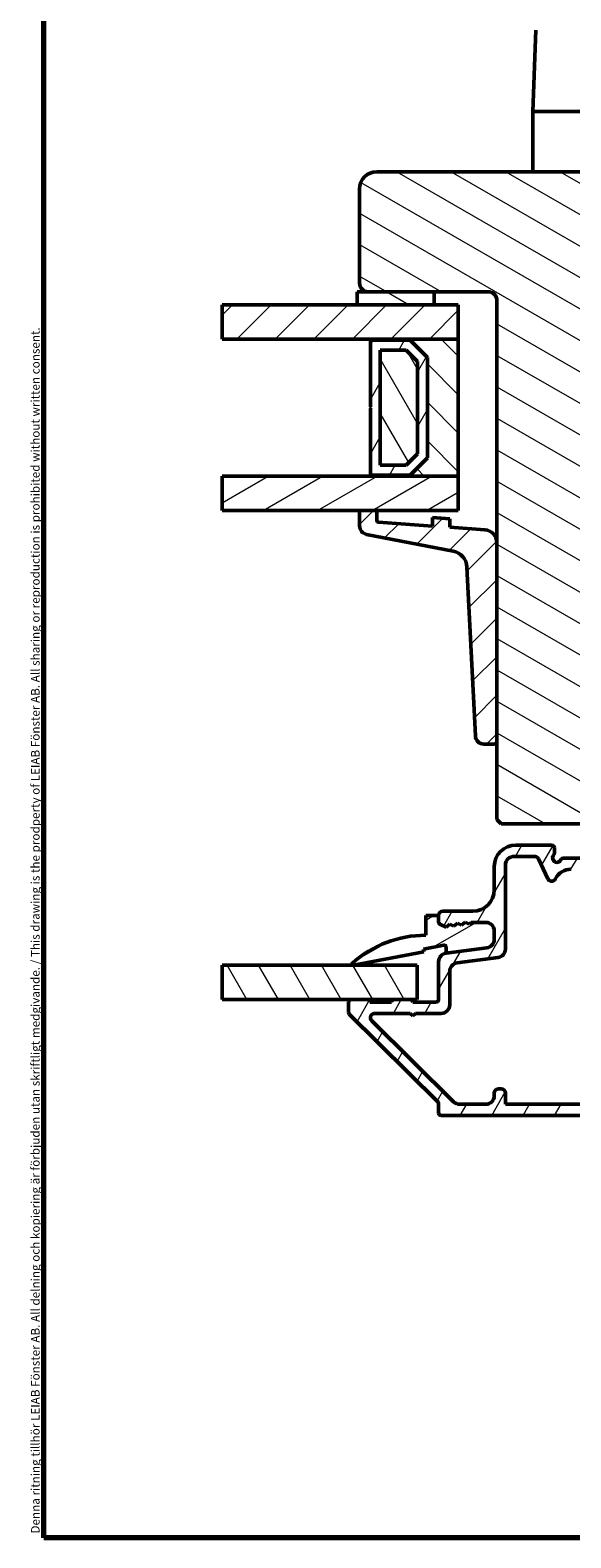
# Model space of a CAD drawing. Units: millimetres. Extents: x 13 to 821, y -287 to 287.
# Drawn here: x 220 to 283, y 10 to 186 of the extents above; entities that cross this region are included whole.
import ezdxf

# ---------------------------------------------------------------- set-up
doc = ezdxf.new("R2010")
doc.units = ezdxf.units.MM
for name, color, linetype, lineweight in [('Border (ISO)', 8, 'Continuous', 70), ('Break Line (ISO)', 7, 'Continuous', 50), ('Hatch (ISO)', 8, 'Continuous', 18), ('Visible (ISO)', 7, 'Continuous', 50)]:
    doc.layers.add(name, color=color, linetype=linetype, lineweight=lineweight)
doc.styles.add('Note Text (ISO)', font='tahoma.ttf')
pattern_1 = [(150.0002, (206.8576, 2e-07), (-1.58749, -2.749637), [])]
pattern_2 = [(45, (206.8576, 2e-07), (-2.245064, 2.245064), [])]
pattern_3 = [(60, (206.8576, 2e-07), (-2.74963, 1.5875), [])]
pattern_4 = [(120.0002, (206.8576, 2e-07), (-2.749626, -1.58751), [])]
pattern_5 = [(30, (206.8576, 2e-07), (-1.5875, 2.74963), [])]

# ---------------------------------------------------------------- blocks, each defined once
blk = doc.blocks.new('Borders LEIAB A4 Border')
at = {"layer": 'Border (ISO)'}
for p, q in [((15, 10), (15, 287)), ((200, 10), (15, 10))]:
    blk.add_line(p, q, dxfattribs=at)
at = {"layer": 'Border (ISO)', "color": 8, "true_color": 0x808080, "insert": (13.5, 10.5), "char_height": 1, "attachment_point": 1, "rotation": 90, "style": 'Note Text (ISO)'}
blk.add_mtext('\\fTahoma|b0|i0;\\H1.0000;Denna ritning tillhör LEIAB Fönster AB. All delning och kopiering är förbjuden utan skriftligt medgivande. / This drawing is the prodperty of LEIAB Fönster AB. All sharing or reproduction is prohibited without written consent.', dxfattribs=at)

msp = doc.modelspace()

# ---------------------------------------------------------------- hatches: boundary and pattern name
at = {"layer": 'Hatch (ISO)'}
h = msp.add_hatch(dxfattribs=at)
h.set_pattern_fill('ANSI31', color=256, scale=25.4, angle=105.00025, style=0)
h.set_pattern_definition(pattern_1)
edge = h.paths.add_edge_path()
edge.add_line((325.66, 169.236), (260.66, 169.236))
edge.add_ellipse((260.66, 167.236), major_axis=(-2, 0), ratio=1, start_angle=270, end_angle=360)
edge.add_line((258.66, 167.236), (258.66, 156.236))
edge.add_ellipse((259.66, 156.236), major_axis=(0, -1), ratio=1, start_angle=270, end_angle=360)
edge.add_line((259.66, 155.236), (273.66, 155.236))
edge.add_ellipse((273.66, 154.236), major_axis=(1, 0), ratio=1, start_angle=0, end_angle=90, ccw=False)
edge.add_line((274.66, 154.236), (274.66, 93.736))
edge.add_line((274.66, 93.736), (275.16, 93.236))
edge.add_line((275.16, 93.236), (296.16, 93.236))
edge.add_line((296.16, 93.236), (296.66, 93.736))
edge.add_line((296.66, 93.736), (296.66, 95.736))
edge.add_line((296.66, 95.736), (301.718, 97.091))
edge.add_ellipse((301.201, 99.023), major_axis=(1.932, 0.518), ratio=1, start_angle=270, end_angle=340.00382)
edge.add_line((303.193, 98.849), (304.119, 109.436))
edge.add_line((304.119, 109.436), (305.21, 109.436))
edge.add_ellipse((305.21, 110.436), major_axis=(1, 0), ratio=1, start_angle=270, end_angle=355.00382)
edge.add_line((306.206, 110.349), (307.565, 125.899))
edge.add_ellipse((306.569, 125.986), major_axis=(0.087, 0.996), ratio=1, start_angle=270, end_angle=364.99618)
edge.add_line((306.569, 126.986), (305.66, 126.986))
edge.add_line((305.66, 126.986), (305.66, 128.336))
edge.add_ellipse((305.16, 128.336), major_axis=(0, 0.5), ratio=1, start_angle=270, end_angle=360)
edge.add_line((305.16, 128.836), (295.973, 128.836))
edge.add_line((295.973, 128.836), (296.16, 129.101))
edge.add_line((296.16, 129.101), (296.16, 133.829))
edge.add_ellipse((295.66, 133.829), major_axis=(0, 0.5), ratio=1, start_angle=270, end_angle=315)
edge.add_line((296.014, 134.182), (295.243, 134.953))
edge.add_ellipse((295.526, 135.236), major_axis=(-0.283, 0.283), ratio=1, start_angle=0, end_angle=90, ccw=False)
edge.add_line((295.243, 135.519), (296.014, 136.29))
edge.add_ellipse((295.66, 136.643), major_axis=(0.354, 0.354), ratio=1, start_angle=270, end_angle=315)
edge.add_line((296.16, 136.643), (296.16, 141.371))
edge.add_line((296.16, 141.371), (295.973, 141.636))
edge.add_line((295.973, 141.636), (305.16, 141.636))
edge.add_ellipse((305.16, 142.136), major_axis=(0.5, 0), ratio=1, start_angle=270, end_angle=360)
edge.add_line((305.66, 142.136), (305.66, 143.486))
edge.add_line((305.66, 143.486), (306.66, 143.486))
edge.add_ellipse((306.66, 144.486), major_axis=(1, 0), ratio=1, start_angle=270, end_angle=360)
edge.add_line((307.66, 144.486), (307.66, 148.436))
edge.add_line((307.66, 148.436), (307.16, 148.936))
edge.add_line((307.16, 148.936), (300.66, 148.936))
edge.add_line((300.66, 148.936), (300.66, 152.936))
edge.add_line((300.66, 152.936), (310.16, 152.936))
edge.add_ellipse((310.46, 152.936), major_axis=(0, 0.3), ratio=1, start_angle=0, end_angle=90, ccw=False)
edge.add_line((310.46, 153.236), (326.66, 153.236))
edge.add_ellipse((326.66, 154.236), major_axis=(1, 0), ratio=1, start_angle=270, end_angle=360)
edge.add_line((327.66, 154.236), (327.66, 167.236))
edge.add_ellipse((325.66, 167.236), major_axis=(0, 2), ratio=1, start_angle=270, end_angle=360)
h = msp.add_hatch(dxfattribs=at)
h.set_pattern_fill('ANSI31', color=256, scale=25.4, angle=105.00025, style=0)
h.set_pattern_definition(pattern_1)
h.paths.add_polyline_path([(267.36, 153.736), (267.36, 155.236), (259.66, 155.236), (258.36, 155.236), (258.36, 153.736)])
h = msp.add_hatch(dxfattribs=at)
h.set_pattern_fill('ANSI31', color=256, scale=25.4, style=0)
h.set_pattern_definition(pattern_2)
h.paths.add_polyline_path([(242.625, 149.736), (242.625, 153.736), (258.36, 153.736), (267.36, 153.736), (270.16, 153.736), (270.16, 149.736), (259.91, 149.736)])
h = msp.add_hatch(dxfattribs=at)
h.set_pattern_fill('ANSI31', color=256, scale=25.4, angle=90.00021, style=0)
h.set_pattern_definition([(135.0002, (206.8576, 2e-07), (-2.245056, -2.24507), [])])
h.paths.add_polyline_path([(259.91, 133.736), (270.16, 133.736), (270.16, 149.736), (259.91, 149.736), (259.91, 149.596), (264.56, 149.596), (266.56, 147.596), (266.56, 135.876), (264.56, 133.876), (259.91, 133.876)])
h = msp.add_hatch(dxfattribs=at)
h.set_pattern_fill('ANSI31', color=256, scale=25.4, angle=14.99998, style=0)
h.set_pattern_definition(pattern_3)
h.paths.add_polyline_path([(264.56, 133.876), (266.56, 135.876), (266.56, 147.596), (264.56, 149.596), (259.91, 149.596), (259.91, 141.836), (260.01, 141.736), (259.91, 141.636), (259.91, 133.876)])
h.paths.add_polyline_path([(261.06, 135.026), (261.06, 148.446), (264.084, 148.446), (265.41, 147.12), (265.41, 136.352), (264.084, 135.026)], flags=0)
h = msp.add_hatch(dxfattribs=at)
h.set_pattern_fill('ANSI31', color=256, scale=25.4, angle=75.00018, style=0)
h.set_pattern_definition(pattern_4)
h.paths.add_polyline_path([(261.06, 135.026), (264.084, 135.026), (265.41, 136.352), (265.41, 147.12), (264.084, 148.446), (261.06, 148.446)])
h = msp.add_hatch(dxfattribs=at)
h.set_pattern_fill('ANSI31', color=256, scale=25.4, angle=-14.99998, style=0)
h.set_pattern_definition(pattern_5)
h.paths.add_polyline_path([(242.625, 129.736), (242.625, 133.736), (259.91, 133.736), (270.16, 133.736), (270.16, 129.736), (260.66, 129.736), (258.66, 129.736)])
h = msp.add_hatch(dxfattribs=at)
h.set_pattern_fill('ANSI31', color=256, scale=25.4, style=0)
h.set_pattern_definition(pattern_2)
edge = h.paths.add_edge_path()
edge.add_ellipse((260.86, 128.571), major_axis=(-0.2, 0.014), ratio=1, start_angle=4, end_angle=90)
edge.add_line((260.847, 128.371), (267.16, 127.93))
edge.add_line((267.16, 127.93), (267.16, 128.932))
edge.add_line((267.16, 128.932), (269.16, 128.792))
edge.add_line((269.16, 128.792), (269.16, 127.79))
edge.add_line((269.16, 127.79), (273.265, 127.503))
edge.add_ellipse((273.16, 126.006), major_axis=(0, 1.5), ratio=1, start_angle=270, end_angle=356, ccw=False)
edge.add_line((274.66, 126.006), (274.66, 102.824))
edge.add_ellipse((274.36, 102.824), major_axis=(0.3, 0), ratio=1, start_angle=270, end_angle=360, ccw=False)
edge.add_line((274.36, 102.524), (273.15, 102.524))
edge.add_ellipse((273.15, 103.524), major_axis=(0.049, -0.999), ratio=1, start_angle=270, end_angle=357.16448, ccw=False)
edge.add_line((272.151, 103.475), (271.176, 123.151))
edge.add_ellipse((269.179, 123.052), major_axis=(1.964, -0.38), ratio=1, start_angle=13.79054, end_angle=90)
edge.add_line((269.559, 125.015), (259.47, 126.968))
edge.add_ellipse((259.66, 127.95), major_axis=(0, -1), ratio=1, start_angle=270, end_angle=349.04498, ccw=False)
edge.add_line((258.66, 127.95), (258.66, 129.736))
edge.add_line((258.66, 129.736), (260.66, 129.736))
edge.add_line((260.66, 129.736), (260.66, 128.571))
h = msp.add_hatch(dxfattribs=at)
h.set_pattern_fill('ANSI31', color=256, scale=25.4, angle=14.99998, style=0)
h.set_pattern_definition(pattern_3)
edge = h.paths.add_edge_path()
edge.add_ellipse((268.86, 77.159), major_axis=(-0.991, -0.131), ratio=1, start_angle=270, end_angle=352.5)
edge.add_line((267.86, 77.159), (267.86, 72.736))
edge.add_ellipse((267.56, 72.736), major_axis=(0, -0.3), ratio=1, start_angle=0, end_angle=90, ccw=False)
edge.add_line((267.56, 72.436), (264.86, 72.436))
edge.add_ellipse((264.56, 72.436), major_axis=(0, 0.3), ratio=1, start_angle=270, end_angle=360)
edge.add_line((264.56, 72.736), (262.66, 72.736))
edge.add_ellipse((262.66, 72.436), major_axis=(-0.3, 0), ratio=1, start_angle=270, end_angle=360)
edge.add_line((262.36, 72.436), (259.86, 72.436))
edge.add_ellipse((259.56, 72.436), major_axis=(0, 0.3), ratio=1, start_angle=270, end_angle=360)
edge.add_line((259.56, 72.736), (257.66, 72.736))
edge.add_ellipse((257.66, 72.436), major_axis=(-0.3, 0), ratio=1, start_angle=270, end_angle=360)
edge.add_line((257.36, 72.436), (257.36, 71.261))
edge.add_ellipse((257.66, 71.261), major_axis=(0, -0.3), ratio=1, start_angle=270, end_angle=315.27414)
edge.add_line((257.449, 71.048), (267.772, 60.824))
edge.add_ellipse((267.56, 60.611), major_axis=(0.213, -0.211), ratio=1, start_angle=44.72586, end_angle=90, ccw=False)
edge.add_line((267.86, 60.611), (267.86, 59.536))
edge.add_ellipse((268.16, 59.536), major_axis=(0, -0.3), ratio=1, start_angle=270, end_angle=360)
edge.add_line((268.16, 59.236), (295.082, 59.236))
edge.add_line((295.082, 59.236), (295.735, 59.236))
edge.add_ellipse((295.735, 59.861), major_axis=(0.625, 0), ratio=1, start_angle=270, end_angle=352.70219)
edge.add_ellipse((295.735, 59.861), major_axis=(0.079, 0.62), ratio=1, start_angle=270, end_angle=367.29781)
edge.add_line((295.735, 60.486), (290.86, 60.486))
edge.add_ellipse((290.86, 61.486), major_axis=(-1, 0), ratio=1, start_angle=0, end_angle=90, ccw=False)
edge.add_line((289.86, 61.486), (289.86, 67.036))
edge.add_ellipse((290.86, 67.036), major_axis=(0, 1), ratio=1, start_angle=0, end_angle=90, ccw=False)
edge.add_line((290.86, 68.036), (297.587, 68.036))
edge.add_ellipse((297.587, 68.636), major_axis=(0.6, 0), ratio=1, start_angle=270, end_angle=450)
edge.add_line((297.587, 69.236), (290.86, 69.236))
edge.add_ellipse((290.86, 70.236), major_axis=(-1, 0), ratio=1, start_angle=0, end_angle=90, ccw=False)
edge.add_line((289.86, 70.236), (289.86, 78.236))
edge.add_ellipse((290.86, 78.236), major_axis=(0, 1), ratio=1, start_angle=0, end_angle=90, ccw=False)
edge.add_line((290.86, 79.236), (298.371, 79.236))
edge.add_ellipse((298.371, 81.736), major_axis=(2.5, 0), ratio=1, start_angle=270, end_angle=348.24733)
edge.add_line((300.819, 81.227), (301.608, 85.02))
edge.add_ellipse((299.16, 85.529), major_axis=(0.509, 2.448), ratio=1, start_angle=270, end_angle=364.76018)
edge.add_ellipse((299.86, 91.236), major_axis=(-3.226, 0.396), ratio=1, start_angle=58.49253, end_angle=90, ccw=False)
edge.add_ellipse((296.281, 86.736), major_axis=(-1.957, 1.556), ratio=1, start_angle=270, end_angle=308.49995)
edge.add_line((296.281, 89.236), (282.526, 89.236))
edge.add_ellipse((282.526, 88.736), major_axis=(-0.5, 0), ratio=1, start_angle=270, end_angle=330)
edge.add_ellipse((281.66, 89.236), major_axis=(-0.25, -0.433), ratio=1, start_angle=263.1301, end_angle=450, ccw=False)
edge.add_ellipse((280.86, 89.836), major_axis=(0.3, 0.4), ratio=1, start_angle=270, end_angle=306.8699)
edge.add_line((281.36, 89.836), (281.36, 90.436))
edge.add_ellipse((281.06, 90.436), major_axis=(0, 0.3), ratio=1, start_angle=270, end_angle=360)
edge.add_line((281.06, 90.736), (276.86, 90.736))
edge.add_ellipse((276.86, 88.236), major_axis=(-2.5, 0), ratio=1, start_angle=270, end_angle=360)
edge.add_line((274.36, 88.236), (274.36, 85.536))
edge.add_ellipse((271.86, 85.536), major_axis=(0, -2.5), ratio=1, start_angle=0, end_angle=90, ccw=False)
edge.add_line((271.86, 83.036), (268.36, 83.036))
edge.add_ellipse((268.36, 82.536), major_axis=(-0.5, 0), ratio=1, start_angle=270, end_angle=360)
edge.add_line((267.86, 82.536), (267.86, 81.805))
edge.add_ellipse((268.16, 81.805), major_axis=(0, -0.3), ratio=1, start_angle=270, end_angle=333.80993)
edge.add_line((268.028, 81.536), (268.753, 81.179))
edge.add_line((268.753, 81.179), (269.16, 81.535))
edge.add_line((269.16, 81.535), (269.645, 81.297))
edge.add_line((269.645, 81.297), (270.052, 81.653))
edge.add_line((270.052, 81.653), (270.537, 81.414))
edge.add_line((270.537, 81.414), (270.944, 81.77))
edge.add_line((270.944, 81.77), (271.43, 81.532))
edge.add_line((271.43, 81.532), (271.663, 81.736))
edge.add_line((271.663, 81.736), (273.36, 81.736))
edge.add_ellipse((273.36, 80.736), major_axis=(1, 0), ratio=1, start_angle=0, end_angle=90, ccw=False)
edge.add_line((274.36, 80.736), (274.36, 79.769))
edge.add_ellipse((273.36, 79.769), major_axis=(0, -1), ratio=1, start_angle=7.5, end_angle=90, ccw=False)
edge.add_line((273.491, 78.777), (268.73, 78.15))
edge = h.paths.add_edge_path(flags=0)
edge.add_line((276.66, 89.436), (279.048, 89.436))
edge.add_ellipse((279.048, 88.936), major_axis=(0.5, 0), ratio=1, start_angle=25, end_angle=90, ccw=False)
edge.add_line((279.501, 89.147), (280.584, 86.825))
edge.add_ellipse((281.037, 87.036), major_axis=(0.211, -0.453), ratio=1, start_angle=270, end_angle=398.89612)
edge.add_ellipse((283.282, 85.936), major_axis=(0.88, 1.796), ratio=1, start_angle=26.10388, end_angle=90, ccw=False)
edge.add_line((283.282, 87.936), (285.153, 87.936))
edge.add_ellipse((285.153, 86.436), major_axis=(1.5, 0), ratio=1, start_angle=17.4576, end_angle=90, ccw=False)
edge.add_ellipse((287.06, 87.036), major_axis=(0.15, -0.477), ratio=1, start_angle=270, end_angle=426.80323)
edge.add_ellipse((288.055, 86.936), major_axis=(0.05, 0.497), ratio=1, start_angle=5.73917, end_angle=90, ccw=False)
edge.add_line((288.055, 87.436), (291.76, 87.436))
edge.add_ellipse((291.76, 87.936), major_axis=(0.5, 0), ratio=1, start_angle=270, end_angle=318.18969)
edge.add_ellipse((292.878, 86.936), major_axis=(0.667, 0.745), ratio=1, start_angle=41.81031, end_angle=90, ccw=False)
edge.add_line((292.878, 87.936), (296.178, 87.936))
edge.add_ellipse((296.178, 86.436), major_axis=(1.5, 0), ratio=1, start_angle=52.5033, end_angle=90, ccw=False)
edge.add_ellipse((299.86, 91.236), major_axis=(3.61, -2.77), ratio=1, start_angle=270, end_angle=297.4221)
edge.add_ellipse((298.802, 85.279), major_axis=(1.477, -0.262), ratio=1, start_angle=358.32194, end_angle=450, ccw=False)
edge.add_line((300.271, 84.974), (299.596, 81.73))
edge.add_ellipse((298.127, 82.036), major_axis=(-0.306, -1.469), ratio=1, start_angle=11.75267, end_angle=90, ccw=False)
edge.add_line((298.127, 80.536), (291.06, 80.536))
edge.add_ellipse((291.06, 78.036), major_axis=(-2.5, 0), ratio=1, start_angle=270, end_angle=360)
edge.add_line((288.56, 78.036), (288.56, 60.536))
edge.add_line((288.56, 60.536), (275.66, 60.536))
edge.add_line((275.66, 60.536), (275.66, 61.836))
edge.add_ellipse((275.16, 61.836), major_axis=(0, 0.5), ratio=1, start_angle=270, end_angle=360)
edge.add_line((275.16, 62.336), (274.86, 62.336))
edge.add_ellipse((274.86, 61.836), major_axis=(-0.5, 0), ratio=1, start_angle=270, end_angle=360)
edge.add_line((274.36, 61.836), (274.36, 61.536))
edge.add_ellipse((273.36, 61.536), major_axis=(0, -1), ratio=1, start_angle=0, end_angle=90, ccw=False)
edge.add_line((273.36, 60.536), (270.321, 60.536))
edge.add_ellipse((270.321, 61.536), major_axis=(-1, 0), ratio=1, start_angle=45.27414, end_angle=90, ccw=False)
edge.add_line((269.617, 60.825), (260.071, 70.281))
edge.add_ellipse((260.423, 70.636), major_axis=(-0.355, 0.352), ratio=1, start_angle=314.72586, end_angle=450, ccw=False)
edge.add_line((260.423, 71.136), (264.56, 71.136))
edge.add_line((264.56, 71.136), (264.86, 70.836))
edge.add_line((264.86, 70.836), (265.16, 71.136))
edge.add_line((265.16, 71.136), (268.16, 71.136))
edge.add_ellipse((268.16, 72.136), major_axis=(1, 0), ratio=1, start_angle=270, end_angle=360)
edge.add_line((269.16, 72.136), (269.16, 76.019))
edge.add_ellipse((270.16, 76.019), major_axis=(0, 1), ratio=1, start_angle=7.5, end_angle=90, ccw=False)
edge.add_line((270.03, 77.01), (274.791, 77.637))
edge.add_ellipse((274.66, 78.629), major_axis=(0.991, 0.131), ratio=1, start_angle=270, end_angle=352.5)
edge.add_line((275.66, 78.629), (275.66, 88.436))
edge.add_ellipse((276.66, 88.436), major_axis=(0, 1), ratio=1, start_angle=0, end_angle=90, ccw=False)
h = msp.add_hatch(dxfattribs=at)
h.set_pattern_fill('ANSI31', color=256, scale=25.4, angle=-14.99998, style=0)
h.set_pattern_definition(pattern_5)
edge = h.paths.add_edge_path()
edge.add_line((271.663, 81.736), (271.43, 81.532))
edge.add_line((271.43, 81.532), (270.944, 81.77))
edge.add_line((270.944, 81.77), (270.537, 81.414))
edge.add_line((270.537, 81.414), (270.052, 81.653))
edge.add_line((270.052, 81.653), (269.645, 81.297))
edge.add_line((269.645, 81.297), (269.16, 81.535))
edge.add_line((269.16, 81.535), (268.753, 81.179))
edge.add_line((268.753, 81.179), (268.028, 81.536))
edge.add_ellipse((268.16, 81.805), major_axis=(-0.269, 0.132), ratio=1, start_angle=26.19007, end_angle=90, ccw=False)
edge.add_line((267.86, 81.805), (267.86, 82.536))
edge.add_line((267.86, 82.536), (266.36, 82.536))
edge.add_line((266.36, 82.536), (266.36, 80.236))
edge.add_ellipse((266.36, 67.329), major_axis=(-12.907, 0), ratio=1, start_angle=270, end_angle=311.48318)
edge.add_ellipse((257.91, 76.886), major_axis=(-0.112, -0.099), ratio=1, start_angle=270, end_angle=419.41682)
edge.add_line((257.939, 76.739), (266.16, 78.322))
edge.add_line((266.16, 78.322), (266.102, 78.626))
edge.add_line((266.102, 78.626), (268.465, 79.081))
edge.add_ellipse((268.507, 78.862), major_axis=(0.219, 0.042), ratio=1, start_angle=349.1, end_angle=450, ccw=False)
edge.add_line((268.73, 78.862), (268.73, 78.15))
edge.add_line((268.73, 78.15), (273.491, 78.777))
edge.add_ellipse((273.36, 79.769), major_axis=(0.991, 0.131), ratio=1, start_angle=270, end_angle=352.5)
edge.add_line((274.36, 79.769), (274.36, 80.736))
edge.add_ellipse((273.36, 80.736), major_axis=(0, 1), ratio=1, start_angle=270, end_angle=360)
edge.add_line((273.36, 81.736), (271.663, 81.736))
h = msp.add_hatch(dxfattribs=at)
h.set_pattern_fill('ANSI31', color=256, scale=25.4, angle=75.00018, style=0)
h.set_pattern_definition(pattern_4)
h.paths.add_polyline_path([(242.625, 72.736), (242.625, 76.736), (265.36, 76.736), (265.36, 72.736), (264.56, 72.736), (262.66, 72.736), (259.56, 72.736), (257.66, 72.736)])

# ---------------------------------------------------------------- linework, layer by layer
at = {"layer": 'Break Line (ISO)'}
for p, q in [((242.625, 149.736), (242.625, 153.736)), ((242.625, 129.736), (242.625, 133.736)), ((242.625, 72.736), (242.625, 76.736))]:
    msp.add_line(p, q, dxfattribs=at)
at = {"layer": 'Visible (ISO)'}
for p, q in [((279.192, 185.736), (278.86, 176.236)), ((283.66, 176.236), (278.86, 176.236)), ((278.86, 176.236), (278.86, 169.236)), ((286.361, 176.236), (278.86, 176.236)), ((325.66, 169.236), (260.66, 169.236)), ((258.66, 167.236), (258.66, 156.236)), ((267.36, 155.236), (258.36, 155.236)), ((258.36, 155.236), (258.36, 153.736)), ((259.66, 155.236), (273.66, 155.236)), ((267.36, 153.736), (267.36, 155.236)), ((270.16, 153.736), (242.625, 153.736)), ((258.36, 153.736), (267.36, 153.736)), ((270.16, 149.736), (270.16, 153.736)), ((274.66, 154.236), (274.66, 93.736)), ((242.625, 149.736), (270.16, 149.736)), ((270.16, 149.736), (259.91, 149.736)), ((259.91, 149.736), (259.91, 149.596)), ((259.91, 149.596), (264.56, 149.596)), ((264.56, 149.596), (259.91, 149.596)), ((259.91, 149.596), (259.91, 141.836)), ((264.56, 149.596), (266.56, 147.596)), ((266.56, 147.596), (264.56, 149.596)), ((270.16, 133.736), (270.16, 149.736)), ((261.06, 135.026), (261.06, 148.446)), ((261.06, 148.446), (264.084, 148.446)), ((264.084, 148.446), (261.06, 148.446)), ((261.06, 148.446), (261.06, 135.026)), ((264.084, 148.446), (265.41, 147.12)), ((265.41, 147.12), (264.084, 148.446)), ((265.41, 147.12), (265.41, 136.352)), ((265.41, 136.352), (265.41, 147.12)), ((266.56, 147.596), (266.56, 135.876)), ((266.56, 135.876), (266.56, 147.596)), ((259.91, 141.836), (260.01, 141.736)), ((260.01, 141.736), (259.91, 141.636)), ((259.91, 141.636), (259.91, 133.876)), ((265.41, 136.352), (264.084, 135.026)), ((264.084, 135.026), (265.41, 136.352)), ((266.56, 135.876), (264.56, 133.876)), ((264.56, 133.876), (266.56, 135.876)), ((270.16, 133.736), (242.625, 133.736)), ((264.56, 133.876), (259.91, 133.876)), ((259.91, 133.876), (259.91, 133.736)), ((259.91, 133.876), (264.56, 133.876)), ((259.91, 133.736), (270.16, 133.736)), ((264.084, 135.026), (261.06, 135.026)), ((261.06, 135.026), (264.084, 135.026)), ((270.16, 129.736), (270.16, 133.736)), ((242.625, 129.736), (270.16, 129.736)), ((260.66, 129.736), (258.66, 129.736)), ((258.66, 129.736), (258.66, 127.95)), ((260.66, 128.571), (260.66, 129.736)), ((267.16, 127.93), (260.847, 128.371)), ((269.16, 128.792), (267.16, 128.932)), ((267.16, 128.932), (267.16, 127.93)), ((269.16, 127.79), (269.16, 128.792)), ((259.47, 126.968), (269.559, 125.015)), ((273.265, 127.503), (269.16, 127.79)), ((274.66, 102.824), (274.66, 126.006)), ((271.176, 123.151), (272.151, 103.475)), ((273.15, 102.524), (274.36, 102.524)), ((274.66, 93.736), (275.16, 93.236)), ((275.16, 93.236), (296.16, 93.236)), ((281.06, 90.736), (276.86, 90.736)), ((281.36, 89.836), (281.36, 90.436)), ((274.36, 88.236), (274.36, 85.536)), ((275.66, 78.629), (275.66, 88.436)), ((276.66, 89.436), (279.048, 89.436)), ((279.501, 89.147), (280.584, 86.825)), ((296.281, 89.236), (282.526, 89.236)), ((271.86, 83.036), (268.36, 83.036)), ((267.86, 82.536), (266.36, 82.536)), ((266.36, 82.536), (266.36, 80.236)), ((267.86, 82.536), (267.86, 81.805)), ((267.86, 81.805), (267.86, 82.536)), ((268.028, 81.536), (268.753, 81.179)), ((268.753, 81.179), (268.028, 81.536)), ((268.753, 81.179), (269.16, 81.535)), ((269.16, 81.535), (268.753, 81.179)), ((269.16, 81.535), (269.645, 81.297)), ((269.645, 81.297), (269.16, 81.535)), ((269.645, 81.297), (270.052, 81.653)), ((270.052, 81.653), (269.645, 81.297)), ((270.052, 81.653), (270.537, 81.414)), ((270.537, 81.414), (270.052, 81.653)), ((270.537, 81.414), (270.944, 81.77)), ((270.944, 81.77), (270.537, 81.414)), ((270.944, 81.77), (271.43, 81.532)), ((271.43, 81.532), (270.944, 81.77)), ((271.43, 81.532), (271.663, 81.736)), ((271.663, 81.736), (271.43, 81.532)), ((271.663, 81.736), (273.36, 81.736)), ((273.36, 81.736), (271.663, 81.736)), ((266.102, 78.626), (268.465, 79.081)), ((274.36, 80.736), (274.36, 79.769)), ((274.36, 79.769), (274.36, 80.736)), ((257.939, 76.739), (266.16, 78.322)), ((266.16, 78.322), (266.102, 78.626)), ((268.73, 78.862), (268.73, 78.15)), ((273.491, 78.777), (268.73, 78.15)), ((268.73, 78.15), (273.491, 78.777)), ((270.03, 77.01), (274.791, 77.637)), ((265.36, 76.736), (242.625, 76.736)), ((265.36, 72.736), (265.36, 76.736)), ((267.86, 77.159), (267.86, 72.736)), ((269.16, 72.136), (269.16, 76.019)), ((242.625, 72.736), (265.36, 72.736)), ((257.36, 72.436), (257.36, 71.261)), ((259.56, 72.736), (257.66, 72.736)), ((262.36, 72.436), (259.86, 72.436)), ((264.56, 72.736), (262.66, 72.736)), ((267.56, 72.436), (264.86, 72.436)), ((257.449, 71.048), (267.772, 60.824)), ((260.423, 71.136), (264.56, 71.136)), ((264.56, 71.136), (264.86, 70.836)), ((264.86, 70.836), (265.16, 71.136)), ((265.16, 71.136), (268.16, 71.136)), ((269.617, 60.825), (260.071, 70.281)), ((274.36, 61.836), (274.36, 61.536)), ((275.16, 62.336), (274.86, 62.336)), ((275.66, 60.536), (275.66, 61.836)), ((267.86, 60.611), (267.86, 59.536)), ((273.36, 60.536), (270.321, 60.536)), ((288.56, 60.536), (275.66, 60.536)), ((268.16, 59.236), (295.735, 59.236))]:
    msp.add_line(p, q, dxfattribs=at)
for centre, radius, start, end in [((260.66, 167.236), 2, 90, 180), ((259.66, 156.236), 1, 180, 270), ((273.66, 154.236), 1, 0, 90), ((260.86, 128.571), 0.2, 180, 266), ((259.66, 127.95), 1, 180, 259.04498), ((273.16, 126.006), 1.5, 0, 86), ((269.179, 123.052), 2, 2.83552, 79.04498), ((273.15, 103.524), 1, 182.83552, 270), ((274.36, 102.824), 0.3, 270, 0), ((276.86, 88.236), 2.5, 90, 180), ((281.06, 90.436), 0.3, 0, 90), ((280.86, 89.836), 0.5, 323.1301, 0), ((276.66, 88.436), 1, 90, 180), ((279.048, 88.936), 0.5, 25, 90), ((281.66, 89.236), 0.5, 143.1301, 330), ((283.282, 85.936), 2, 90, 153.89612), ((282.526, 88.736), 0.5, 90, 150), ((281.037, 87.036), 0.5, 205, 333.89612), ((271.86, 85.536), 2.5, 270, 0), ((268.36, 82.536), 0.5, 90, 180), ((268.16, 81.805), 0.3, 180, 243.80993), ((268.16, 81.805), 0.3, 180, 243.80993), ((273.36, 80.736), 1, 0, 90), ((273.36, 80.736), 1, 0, 90), ((266.36, 67.329), 12.907, 90, 131.48318), ((268.507, 78.862), 0.223, 0, 100.9), ((273.36, 79.769), 1, 277.5, 0), ((273.36, 79.769), 1, 277.5, 0), ((268.86, 77.159), 1, 97.5, 180), ((274.66, 78.629), 1, 277.5, 0), ((257.91, 76.886), 0.15, 131.48318, 280.9), ((270.16, 76.019), 1, 97.5, 180), ((257.66, 72.436), 0.3, 90, 180), ((259.56, 72.436), 0.3, 0, 90), ((262.66, 72.436), 0.3, 90, 180), ((264.56, 72.436), 0.3, 0, 90), ((267.56, 72.736), 0.3, 270, 0), ((268.16, 72.136), 1, 270, 0), ((257.66, 71.261), 0.3, 180, 225.27414), ((260.423, 70.636), 0.5, 90, 225.27414), ((273.36, 61.536), 1, 270, 0), ((274.86, 61.836), 0.5, 90, 180), ((275.16, 61.836), 0.5, 0, 90), ((267.56, 60.611), 0.3, 0, 45.27414), ((270.321, 61.536), 1, 225.27414, 270), ((268.16, 59.536), 0.3, 180, 270)]:
    msp.add_arc(centre, radius, start, end, dxfattribs=at)

# ---------------------------------------------------------------- block references
msp.add_blockref('Borders LEIAB A4 Border', (206.858, 0))

doc.saveas('drawing.dxf')
